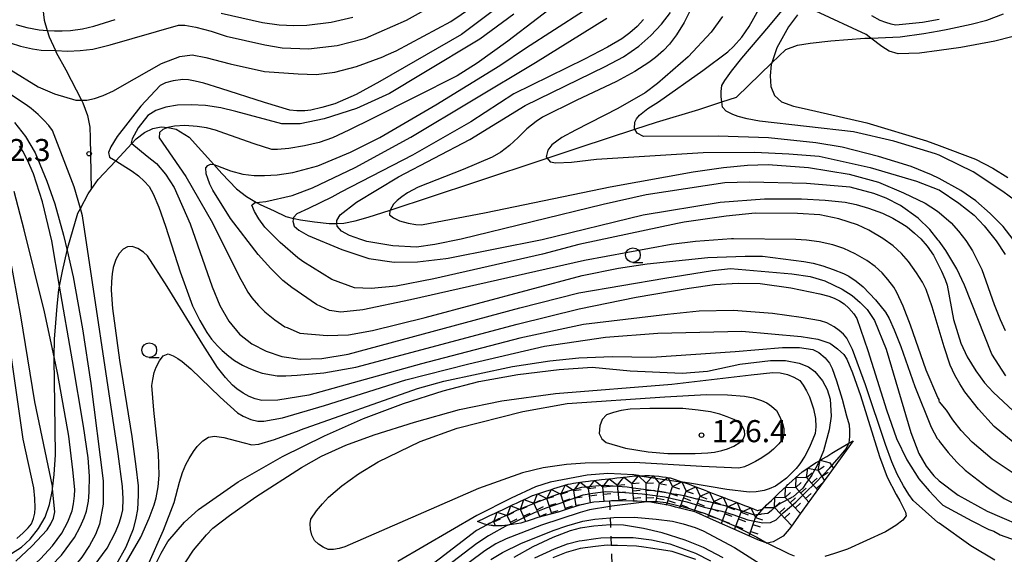
# Model space of a CAD drawing. Extents: x -2000 to 0, y 100500 to 102000.
# Drawn here: x -1377 to -1210, y 101691 to 101782 of the extents above; entities that cross this region are included whole.
import ezdxf
from ezdxf.enums import TextEntityAlignment as Align

# ---------------------------------------------------------------- set-up
doc = ezdxf.new("R2010")
doc.units = 0
doc.linetypes.add('620100', pattern=[3, 1.5, -1.5])
for name, color, linetype in [('2103000', 6, 'Continuous'), ('6201000', 6, '620100'), ('6331000', 3, 'Continuous'), ('7101000', 2, 'Continuous'), ('7101001', 8, 'Continuous'), ('7102000', 6, 'Continuous'), ('7102001', 8, 'Continuous'), ('7211110', 6, 'Continuous'), ('7211121', 8, 'Continuous'), ('7211990', 6, 'Continuous'), ('7312000', 1, 'Continuous')]:
    doc.layers.add(name, color=color, linetype=linetype)
doc.styles.add('PlotAnnotation', font='MS Gothic.ttf')

# ---------------------------------------------------------------- blocks, each defined once
blk = doc.blocks.new('633100')
at = {"layer": '6331000'}
blk.add_lwpolyline([(0, -0.5), (0.67, -0.5)], dxfattribs=at)
blk.add_circle((0, 0), 0.5, dxfattribs=at)
blk = doc.blocks.new('731200')
at = {"layer": '7312000'}
blk.add_circle((0, 0), 0.15, dxfattribs=at)

msp = doc.modelspace()

# ---------------------------------------------------------------- linework, layer by layer
at = {"layer": '2103000', "flags": 128}
for points in [[(-1372.97, 101783.67), (-1372.72, 101781.76), (-1372.19, 101779.99), (-1371.86, 101778.88), (-1370.82, 101776.56), (-1370.66, 101776.22), (-1369.05, 101773.32), (-1366.41, 101768.14), (-1366.17, 101767.68), (-1365.35, 101765.52), (-1364.98, 101763.53), (-1364.93, 101761.77), (-1364.73, 101752.96), (-1363.57, 101754.64), (-1360.58, 101757.82), (-1357.81, 101760.77), (-1357.08, 101761.56), (-1355.66, 101762.65), (-1354.26, 101763.34), (-1352.86, 101763.63), (-1351.7, 101763.51), (-1350.32, 101763.24), (-1348.1, 101761.85), (-1343.94, 101757.21), (-1342.58, 101755.7), (-1340.05, 101753.08), (-1338.36, 101751.77), (-1336.66, 101750.77), (-1336.06, 101750.42), (-1333.69, 101749.34), (-1331.7, 101748.37), (-1330.39, 101748.06), (-1330.25, 101748.03), (-1329.22, 101747.79), (-1326.83, 101747.46), (-1324.33, 101747.19), (-1323.01, 101747.22), (-1321.83, 101747.25), (-1319.91, 101747.66), (-1317.72, 101748.25), (-1313.99, 101749.47), (-1299.58, 101754.19), (-1287.3, 101758.29), (-1281.71, 101760.16), (-1272.43, 101763.21), (-1268.78, 101764.41), (-1261.55, 101766.57), (-1257.68, 101767.85), (-1255.17, 101768.68), (-1249.17, 101774.5), (-1246.83, 101776.77), (-1244.85, 101777.48), (-1242.67, 101777.8), (-1239.16, 101778.24), (-1233.41, 101778.66), (-1232.37, 101778.7), (-1227.42, 101778.91), (-1223.4, 101779.47), (-1220.78, 101779.94), (-1219.31, 101780.2), (-1215.32, 101781.07), (-1212.67, 101781.75), (-1209.83, 101782.8)], [(-1378.28, 101691.16), (-1376.59, 101692.23), (-1375.1, 101693.59), (-1373.7, 101695.37), (-1372.56, 101697.32), (-1371.82, 101699.44), (-1371.3, 101701.96), (-1371.28, 101702.13), (-1371, 101704.53), (-1370.8, 101707.87), (-1370.93, 101716.58), (-1371.04, 101724.16), (-1371.03, 101724.56), (-1370.95, 101727.53), (-1370.73, 101730.31), (-1370.49, 101733.15), (-1370.22, 101735.94), (-1370.1, 101736.56), (-1369.61, 101739.09), (-1368.82, 101742.58), (-1368.69, 101743.13), (-1367.01, 101748.92), (-1366.56, 101749.76), (-1365.24, 101752.21), (-1364.73, 101752.96)]]:
    msp.add_lwpolyline(points, dxfattribs=at)
at = {"layer": '6201000', "flags": 128}
msp.add_lwpolyline([(-1276.74, 101700.05), (-1276.71, 101699.12), (-1276.63, 101697.21), (-1276.59, 101695.99), (-1276.51, 101693.85), (-1276.46, 101692.52), (-1276.39, 101690.75), (-1276.34, 101689.34)], dxfattribs=at)
at = {"layer": '7101000', "flags": 128}
for points in [[(-1292.98, 101782.74), (-1298.77, 101778.48), (-1308.53, 101772.59), (-1314.08, 101769.3), (-1319.68, 101766.72), (-1325.2, 101764.97), (-1329.28, 101764.14), (-1332.35, 101764.14), (-1340.17, 101766.24), (-1342.74, 101766.84), (-1345.31, 101767.22), (-1347.78, 101767.37), (-1350.07, 101767.27), (-1352.07, 101766.94), (-1353.76, 101766.36), (-1355.1, 101765.55), (-1356.78, 101763.42), (-1357.77, 101761.56), (-1357.94, 101760.87), (-1357.81, 101760.77), (-1355.24, 101758.63), (-1353.66, 101757.36), (-1352.12, 101755.59), (-1350.67, 101753.29), (-1347.94, 101747.16), (-1344.18, 101736.44), (-1342.88, 101733.29), (-1341.37, 101730.58), (-1339.56, 101728.41), (-1337.44, 101726.74), (-1335.05, 101725.48), (-1332.38, 101724.59), (-1329.28, 101724.14), (-1325.56, 101724.26), (-1321.12, 101724.98), (-1291.94, 101732.88), (-1281.94, 101735.39), (-1267.36, 101737.9), (-1259.25, 101739.18), (-1256.2, 101739.53), (-1245.78, 101738.65), (-1242.68, 101738.21), (-1240.2, 101737.45), (-1237.22, 101736.02), (-1235.56, 101734.96), (-1234.17, 101733.8), (-1233.02, 101732.61), (-1231.73, 101730.73), (-1229.75, 101725.84), (-1225.56, 101711.67), (-1224.23, 101708.12), (-1222.98, 101705.96), (-1221.67, 101704.35), (-1220.77, 101703.47), (-1217.57, 101701.04), (-1212.61, 101698.32), (-1204.75, 101694.9)], [(-1209.47, 101721.33), (-1211.81, 101725.01), (-1216.47, 101736.74), (-1217.79, 101739.47), (-1219.64, 101742.6), (-1220.78, 101744.2), (-1220.95, 101744.38), (-1222.36, 101746.16), (-1224.35, 101748.09), (-1227.33, 101750.23), (-1229.79, 101751.5), (-1231.85, 101752.31), (-1235.86, 101753.39), (-1243.29, 101753.98), (-1252.97, 101754.19), (-1257.15, 101754.11), (-1270.51, 101752.05), (-1277.81, 101750.41), (-1301.9, 101744.52), (-1306.39, 101743.63), (-1309.5, 101743.19), (-1313.55, 101743.38), (-1317.92, 101744.15), (-1318.94, 101744.47), (-1320.86, 101745.14), (-1322.26, 101745.87), (-1322.98, 101746.73), (-1323.01, 101747.22), (-1323.04, 101747.68), (-1322.47, 101748.67), (-1319.71, 101750.79), (-1312.58, 101755.13), (-1300.48, 101761.46), (-1291.06, 101767.26), (-1277.5, 101773.85), (-1274.34, 101775.53), (-1271.77, 101777.3), (-1269.7, 101779.15), (-1267.94, 101781.06), (-1266.36, 101783.05)], [(-1244.82, 101782.64), (-1246.33, 101780.62), (-1248.32, 101777.06), (-1249.17, 101774.5), (-1249.27, 101774.19), (-1249.49, 101772.29), (-1249.38, 101770.44), (-1248.74, 101768.93), (-1247.53, 101767.88), (-1245.51, 101767.13), (-1243.67, 101766.7), (-1233.03, 101764.31), (-1222.91, 101761.26), (-1220.78, 101760.45), (-1214.61, 101758.1), (-1211.67, 101756.6), (-1209.13, 101754.98)], [(-1201.86, 101782.97), (-1203.66, 101781.41), (-1205.41, 101780.3), (-1208.44, 101778.92), (-1211.3, 101778.16), (-1217.12, 101777.11), (-1220.78, 101776.6), (-1224.14, 101776.12), (-1227.76, 101776), (-1229.28, 101776.45), (-1230.48, 101777.28), (-1232.37, 101778.7), (-1233.19, 101779.31), (-1241.69, 101783.28)], [(-1377.77, 101764.35), (-1375.89, 101761.99), (-1374.26, 101759.18), (-1372.25, 101754.4), (-1370.92, 101750.53), (-1369.41, 101745.22), (-1368.82, 101742.58), (-1367.81, 101738.14), (-1366.22, 101729.28), (-1364.79, 101720.02), (-1362.73, 101703.49), (-1362.71, 101699.54), (-1363.32, 101696.1), (-1364.01, 101694.35), (-1365, 101692.5), (-1366.32, 101690.52), (-1369.69, 101686.35), (-1373.94, 101682.18), (-1379.04, 101678.68)], [(-1355.39, 101686.11), (-1352.88, 101691.2), (-1351.7, 101693.15), (-1348.92, 101696.45), (-1346.54, 101698.6), (-1339.8, 101703.31), (-1332.24, 101707.64), (-1325.15, 101711.15), (-1318.52, 101714.06), (-1311.73, 101716.59), (-1304.98, 101718.76), (-1298.93, 101720.38), (-1292.32, 101721.56), (-1285.31, 101722.38), (-1279.67, 101722.79), (-1273.21, 101722.15), (-1264.42, 101721.79), (-1260.12, 101722.11), (-1254.61, 101723.27), (-1249.4, 101723.92), (-1246.88, 101723.93), (-1244.55, 101723.46), (-1242.96, 101722.83), (-1241.88, 101722.06), (-1240.6, 101720.49), (-1239.81, 101719.02), (-1239.3, 101717.36), (-1239.13, 101714.45), (-1239.43, 101712.16), (-1240.43, 101708.57), (-1241.1, 101706.95), (-1241.13, 101706.89)], [(-1297.51, 101696.02), (-1299.32, 101695.06), (-1315.18, 101682.84)], [(-1289.4, 101690.38), (-1286.09, 101691.95), (-1283.85, 101692.78), (-1281.88, 101693.3), (-1281.37, 101693.37), (-1279.04, 101693.68), (-1278.19, 101693.77), (-1276.51, 101693.85), (-1276, 101693.87), (-1272.73, 101693.87), (-1269.6, 101693.44), (-1266.51, 101692.8), (-1262.15, 101691.17), (-1259.57, 101689.89)]]:
    msp.add_lwpolyline(points, dxfattribs=at)
at = {"layer": '7101001', "flags": 128}
msp.add_lwpolyline([(-1241.13, 101706.89), (-1241.17, 101706.79), (-1241.19, 101706.75), (-1241.2, 101706.71), (-1241.25, 101706.6), (-1241.31, 101706.45), (-1241.35, 101706.35), (-1241.36, 101706.33), (-1241.39, 101706.27), (-1241.41, 101706.24), (-1241.5, 101706.08), (-1242.15, 101704.88), (-1242.32, 101704.56), (-1242.39, 101704.43), (-1243.22, 101703.26), (-1243.27, 101703.2), (-1243.31, 101703.13), (-1243.35, 101703.07), (-1243.39, 101703.02), (-1243.94, 101702.25), (-1245.54, 101700.77), (-1245.83, 101700.62), (-1245.91, 101700.58), (-1245.99, 101700.54), (-1246.07, 101700.5), (-1246.14, 101700.46), (-1247.52, 101699.76), (-1247.68, 101699.67), (-1247.96, 101699.53), (-1248.94, 101698.71), (-1249.02, 101698.64), (-1249.1, 101698.58), (-1249.18, 101698.51), (-1249.26, 101698.44), (-1249.87, 101697.93), (-1250.97, 101697.79), (-1251.05, 101697.78), (-1251.09, 101697.78), (-1251.21, 101697.76), (-1251.33, 101697.75), (-1251.44, 101697.74), (-1252.12, 101697.65), (-1254.36, 101698.39), (-1254.46, 101698.43), (-1254.56, 101698.46), (-1254.66, 101698.49), (-1254.75, 101698.52), (-1256.3, 101699.03), (-1257.33, 101699.28), (-1257.91, 101699.42), (-1258.14, 101699.48), (-1258.23, 101699.5), (-1258.31, 101699.52), (-1259.83, 101699.89), (-1259.96, 101699.92), (-1261.61, 101700.32), (-1261.69, 101700.34), (-1261.76, 101700.36), (-1261.83, 101700.37), (-1261.9, 101700.39), (-1264.06, 101700.91), (-1265.3, 101701.13), (-1265.36, 101701.14), (-1265.42, 101701.15), (-1265.48, 101701.16), (-1265.54, 101701.17), (-1267.14, 101701.44), (-1268.94, 101701.75), (-1268.98, 101701.76), (-1269.12, 101701.78), (-1269.18, 101701.79), (-1269.23, 101701.79), (-1272.72, 101702.25), (-1272.79, 101702.26), (-1272.87, 101702.27), (-1272.94, 101702.28), (-1273.01, 101702.29), (-1273.73, 101702.38), (-1274.62, 101702.45), (-1275.37, 101702.5), (-1276.12, 101702.55), (-1276.67, 101702.59), (-1276.76, 101702.6), (-1276.85, 101702.61), (-1277.88, 101702.68), (-1280.26, 101702.44), (-1280.36, 101702.43), (-1280.46, 101702.42), (-1280.56, 101702.41), (-1280.65, 101702.4), (-1281.5, 101702.32), (-1283.93, 101701.64), (-1284.02, 101701.62), (-1284.11, 101701.59), (-1284.21, 101701.57), (-1284.29, 101701.54), (-1285.41, 101701.23), (-1286.51, 101700.8), (-1287.52, 101700.41), (-1287.6, 101700.37), (-1287.69, 101700.34), (-1287.77, 101700.31), (-1289.11, 101699.78), (-1289.51, 101699.62), (-1290.96, 101699.06), (-1291.04, 101699.02), (-1291.12, 101698.99), (-1292.19, 101698.57), (-1292.4, 101698.47), (-1292.74, 101698.32), (-1293.54, 101697.95), (-1294.15, 101697.67), (-1294.22, 101697.63), (-1294.29, 101697.6), (-1295.47, 101697.05), (-1295.55, 101697.01), (-1295.84, 101696.88), (-1296.33, 101696.66), (-1296.56, 101696.53), (-1296.89, 101696.35), (-1296.97, 101696.31), (-1297.04, 101696.28), (-1297.1, 101696.24), (-1297.15, 101696.21), (-1297.51, 101696.02)], dxfattribs=at)
at = {"layer": '7102000', "flags": 128}
for points in [[(-1283.91, 101785.94), (-1294, 101778.17), (-1299.22, 101774.42), (-1302.59, 101772.27), (-1316.98, 101765.02), (-1321.02, 101763.05), (-1323.75, 101761.76), (-1326.04, 101760.97), (-1328.52, 101760.36), (-1331.21, 101759.92), (-1333.11, 101759.77), (-1334.08, 101759.79), (-1337.06, 101760.7), (-1342.05, 101762.49), (-1343.61, 101763.03), (-1345.18, 101763.43), (-1346.77, 101763.69), (-1348.84, 101763.83), (-1350.61, 101763.73), (-1351.7, 101763.51), (-1352.58, 101763.17), (-1353.13, 101762.64), (-1353.21, 101761.77), (-1348.68, 101755.18), (-1344.14, 101747.33), (-1339.59, 101738.2), (-1338.85, 101736.75), (-1338.13, 101735.53), (-1337.44, 101734.55), (-1336.36, 101733.27), (-1335.24, 101732.18), (-1333.56, 101730.8), (-1331.87, 101729.66), (-1331.49, 101729.51), (-1329.32, 101728.59), (-1324.67, 101728.18), (-1321.04, 101728.29), (-1317, 101728.99), (-1308.02, 101731.21), (-1281.4, 101738.34), (-1275.23, 101739.6), (-1270.33, 101740.33), (-1260.07, 101741.4), (-1253.69, 101741.66), (-1250.79, 101741.63), (-1243.77, 101740.71), (-1242.18, 101740.44), (-1240.5, 101739.99), (-1238.75, 101739.37), (-1237, 101738.68), (-1236.13, 101738.22), (-1234.87, 101737.4), (-1233.68, 101736.43), (-1231.56, 101734.23), (-1229.88, 101732.12), (-1229.27, 101731.05), (-1228.42, 101729.12), (-1227.31, 101726.32), (-1224.92, 101719.52), (-1222.12, 101712.59), (-1221.12, 101710.68), (-1220.77, 101710.31), (-1220.77, 101710.22), (-1219.24, 101708.28), (-1217.76, 101706.64), (-1216.35, 101705.3), (-1212.68, 101702.48), (-1209.72, 101700.5), (-1207.45, 101699.36)], [(-1261.89, 101785.71), (-1264.08, 101781.32), (-1265.39, 101779.24), (-1266.55, 101777.66), (-1267.58, 101776.59), (-1268.91, 101775.37), (-1270.04, 101774.52), (-1272.45, 101773.02), (-1275.57, 101771.31), (-1282.42, 101768.06), (-1288.1, 101765.27), (-1289.2, 101764.54), (-1290.77, 101763.27), (-1292.27, 101761.81), (-1293.72, 101760.42), (-1295.19, 101759.3), (-1296.68, 101758.45), (-1301.6, 101756.34), (-1309.21, 101753.39), (-1311.03, 101752.39), (-1311.97, 101751.74), (-1312.77, 101751.1), (-1313.43, 101750.47), (-1313.99, 101749.47), (-1314.05, 101749.35), (-1314.07, 101748.66), (-1313.42, 101748.13), (-1312.37, 101747.66), (-1310.93, 101747.25), (-1309.63, 101747.01), (-1308.68, 101746.95), (-1297.67, 101749.08), (-1276.62, 101753.4), (-1262.55, 101755.99), (-1257.39, 101756.72), (-1253.3, 101757.12), (-1249.83, 101757.23), (-1242.93, 101756.73), (-1236.07, 101755.6), (-1231.09, 101754.19), (-1226.81, 101752.42), (-1223.15, 101750.62), (-1221.21, 101749.38), (-1220.78, 101749.04), (-1218.76, 101747.33), (-1217.48, 101745.91), (-1216.26, 101744.32), (-1215.1, 101742.55), (-1213.51, 101739.38), (-1211.45, 101733.43), (-1210.41, 101730.87), (-1209.55, 101729)], [(-1378.48, 101777.87), (-1376.73, 101777.33), (-1374.69, 101776.84), (-1373.23, 101776.65), (-1370.82, 101776.56), (-1368.71, 101776.49), (-1366.58, 101776.57), (-1364.45, 101776.8), (-1361.5, 101777.52), (-1349.91, 101780.89), (-1348.82, 101780.9), (-1346.98, 101780.57), (-1344.38, 101779.89), (-1341.82, 101779.02), (-1335.23, 101777.54), (-1332.3, 101777.06), (-1327.87, 101776.84), (-1322.99, 101777.43), (-1318.55, 101778.54), (-1318.14, 101778.68), (-1311.23, 101781.71), (-1305.22, 101785.05)], [(-1378.34, 101773.24), (-1373.72, 101770.43), (-1370.95, 101769.21), (-1367.32, 101768.17), (-1366.41, 101768.14), (-1365.5, 101768.12), (-1364.2, 101768.4), (-1362.68, 101768.94), (-1360.95, 101769.73), (-1359.48, 101770.6), (-1352.82, 101774.37), (-1349.71, 101775.56), (-1347.57, 101775.85), (-1345.28, 101775.41), (-1341.14, 101774.3), (-1335.29, 101773.04), (-1329.6, 101772.6), (-1326.57, 101772.53), (-1323.39, 101772.9), (-1319.72, 101773.84), (-1315.22, 101775.53), (-1314.63, 101775.77), (-1312.95, 101776.5), (-1303.7, 101781.49), (-1298.26, 101785.23)], [(-1295.52, 101784.05), (-1301.87, 101779.29), (-1315.74, 101771.33), (-1319.76, 101769.08), (-1323.39, 101767.5), (-1325.57, 101766.87), (-1327.43, 101766.46), (-1328.46, 101766.33), (-1329.84, 101766.35), (-1331.01, 101766.46), (-1335.3, 101767.72), (-1342.71, 101770.14), (-1345.62, 101771.04), (-1347.06, 101771.38), (-1348.24, 101771.58), (-1349.17, 101771.66), (-1350.81, 101771.41), (-1352.11, 101771.06), (-1353.04, 101770.65), (-1356.3, 101767.13), (-1360.32, 101761.95), (-1361.43, 101760.24), (-1361.81, 101759.25), (-1361.62, 101758.47), (-1360.58, 101757.82), (-1357.78, 101756.07), (-1356.7, 101755.27), (-1355.75, 101754.41), (-1354.92, 101753.49), (-1354.22, 101752.21), (-1353.28, 101749.97), (-1352.1, 101746.74), (-1349.62, 101738.99), (-1347.53, 101733.23), (-1346.32, 101730.74), (-1345.1, 101728.65), (-1344.29, 101727.54), (-1343.29, 101726.39), (-1342.5, 101725.6), (-1341.37, 101724.66), (-1340.39, 101723.93), (-1339.07, 101723.15), (-1337.96, 101722.6), (-1336.67, 101722.09), (-1335.69, 101721.78), (-1334.13, 101721.47), (-1333.18, 101721.34), (-1331.72, 101721.32), (-1329.75, 101721.4), (-1325.26, 101721.83), (-1319.81, 101722.8), (-1292.42, 101730.07), (-1281.9, 101732.69), (-1272.19, 101734.69), (-1263.21, 101736.2), (-1258.9, 101736.81), (-1254.89, 101737.08), (-1251.16, 101737), (-1245.96, 101736.26), (-1241.01, 101735.26), (-1239.49, 101734.87), (-1238.58, 101734.49), (-1237.72, 101734.06), (-1236.92, 101733.57), (-1236.11, 101732.8), (-1235.28, 101731.82), (-1234.73, 101731.03), (-1232.87, 101725.61), (-1229.72, 101715.54), (-1228.03, 101710.69), (-1226.26, 101707.04), (-1224.21, 101703.83), (-1222.5, 101701.76), (-1220.77, 101699.98), (-1220.16, 101699.37), (-1215.23, 101696.69), (-1212.34, 101695.21), (-1211.49, 101694.93), (-1210.43, 101694.29), (-1203.85, 101692.01)], [(-1208.21, 101744.46), (-1209.91, 101746.68), (-1212.13, 101748.9), (-1214.56, 101751.02), (-1217.1, 101752.82), (-1220.78, 101754.84), (-1222.05, 101755.44), (-1225.5, 101756.85), (-1231.09, 101758.6), (-1237.23, 101760.18), (-1241.69, 101760.88), (-1249.73, 101761.74), (-1258.27, 101762.01), (-1270.99, 101761.99), (-1272.03, 101762.52), (-1272.43, 101763.21), (-1272.49, 101763.31), (-1272.43, 101764.39), (-1272.14, 101764.99), (-1271.65, 101765.59), (-1270.26, 101766.72), (-1268.44, 101767.87), (-1260.91, 101773.21), (-1256.65, 101776.34), (-1255.68, 101777.26), (-1254.3, 101778.85), (-1253.01, 101780.65), (-1251.18, 101784)], [(-1206.73, 101750.24), (-1209.98, 101752.6), (-1214.99, 101755.99), (-1219.96, 101758.43), (-1220.78, 101758.78), (-1221.4, 101759.03), (-1228.45, 101761.16), (-1235.3, 101762.77), (-1251.26, 101764.57), (-1253.38, 101764.98), (-1254.9, 101765.35), (-1255.82, 101765.68), (-1256.95, 101766.28), (-1257.57, 101766.95), (-1257.68, 101767.85), (-1257.79, 101768.72), (-1257.78, 101769.64), (-1257.66, 101770.61), (-1257.18, 101771.49), (-1256.05, 101773.05), (-1254.27, 101775.28), (-1249.67, 101780.65), (-1246.9, 101783.98)], [(-1207.68, 101704.45), (-1211.77, 101707.18), (-1215.19, 101710.04), (-1217.02, 101712.03), (-1218.47, 101713.84), (-1219.53, 101715.46), (-1220.71, 101716.88), (-1220.77, 101717), (-1220.77, 101717.28), (-1220.98, 101717.61), (-1222.99, 101722.25), (-1225.62, 101729.92), (-1226.9, 101733.17), (-1227.94, 101735.47), (-1228.47, 101736.38), (-1229.48, 101737.69), (-1230.46, 101738.82), (-1231.66, 101739.89), (-1233.07, 101740.91), (-1235.03, 101742.03), (-1236.94, 101742.92), (-1238.8, 101743.59), (-1241.17, 101744.09), (-1243.27, 101744.38), (-1245.09, 101744.45), (-1255.71, 101744.59), (-1256.04, 101744.58), (-1262.14, 101744.16), (-1266.28, 101743.63), (-1280.96, 101740.9), (-1310.54, 101734.24), (-1318.62, 101732.52), (-1322.35, 101732.12), (-1324.27, 101732.42), (-1326.49, 101733.43), (-1330.69, 101736.31), (-1332.21, 101737.53), (-1334.25, 101739.52), (-1336.4, 101741.93), (-1341.06, 101748.04), (-1344.11, 101752.88), (-1344.58, 101753.88), (-1344.94, 101754.81), (-1345.19, 101755.65), (-1345.25, 101756.66), (-1344.95, 101757.07), (-1344.47, 101757.25), (-1343.94, 101757.21), (-1343.91, 101757.21), (-1343.3, 101756.96), (-1341.07, 101756.14), (-1339, 101755.6), (-1337.09, 101755.35), (-1335.34, 101755.32), (-1333.15, 101755.48), (-1330.5, 101755.84), (-1326.25, 101756.97), (-1320.72, 101759.29), (-1315.76, 101761.81), (-1306.21, 101767.37), (-1295.38, 101774.05), (-1290.98, 101776.98), (-1281.13, 101783.32)], [(-1342.67, 101782.91), (-1335.63, 101781.34), (-1332.82, 101780.95), (-1330.32, 101780.8), (-1328.14, 101780.88), (-1323.98, 101781.4), (-1320.33, 101782.23)], [(-1208.23, 101710.06), (-1211.43, 101712.73), (-1214.08, 101715.64), (-1216.4, 101718.6), (-1217.29, 101719.93), (-1218.13, 101721.45), (-1218.92, 101723.15), (-1219.95, 101726.25), (-1220.77, 101729.06), (-1221.94, 101733.04), (-1222.99, 101735.96), (-1223.62, 101737.21), (-1224.61, 101738.8), (-1225.98, 101740.74), (-1227.15, 101742.08), (-1228.6, 101743.39), (-1230.35, 101744.67), (-1232.7, 101746.08), (-1234.65, 101746.99), (-1237.83, 101747.99), (-1241.05, 101748.65), (-1244.81, 101748.89), (-1252, 101748.93), (-1256.92, 101748.43), (-1264.05, 101747.41), (-1265.21, 101747.21), (-1281.96, 101743.6), (-1288.12, 101741.96), (-1306.59, 101737.79), (-1312.95, 101736.57), (-1317.19, 101736.17), (-1320.02, 101736.27), (-1323.86, 101737.68), (-1328.78, 101740.75), (-1329.63, 101741.34), (-1332.67, 101743.95), (-1335.24, 101746.59), (-1336.28, 101748), (-1337.01, 101749.24), (-1337.44, 101750.33), (-1337.03, 101750.71), (-1336.66, 101750.77), (-1336.19, 101750.84), (-1335.11, 101750.92), (-1330.62, 101751.97), (-1327.18, 101753.25), (-1319.92, 101756.73), (-1310.49, 101761.85), (-1289.28, 101774.54), (-1277.22, 101782.06)], [(-1257.57, 101782.37), (-1259.46, 101779.68), (-1263.36, 101775.5), (-1268.58, 101770.97), (-1270.66, 101769.39), (-1275.31, 101766.74), (-1282.53, 101763.02), (-1284.84, 101761.78), (-1286.52, 101760.57), (-1287.23, 101759.63), (-1287.47, 101758.5), (-1287.3, 101758.29), (-1286.8, 101757.69), (-1285.83, 101757.48), (-1283.22, 101757.63), (-1278.97, 101758.14), (-1260.86, 101759.28), (-1252.08, 101759.32), (-1246.3, 101759.05), (-1241.16, 101758.62), (-1232.49, 101756.73), (-1224.62, 101754.39), (-1220.85, 101752.93), (-1220.78, 101752.9), (-1217.41, 101750.66), (-1214.86, 101748.62), (-1213.12, 101746.79), (-1211.07, 101744.25), (-1209.59, 101741.92)], [(-1232.29, 101782.52), (-1230.82, 101781.73), (-1229.89, 101781.37), (-1228.99, 101781.11), (-1228.12, 101780.93), (-1223.6, 101781.37), (-1220.78, 101781.93)], [(-1377.53, 101781), (-1375.68, 101780.51), (-1373.59, 101780.09), (-1372.19, 101779.99), (-1370.96, 101779.9), (-1369.64, 101779.9), (-1368.23, 101779.99), (-1366.2, 101780.27), (-1364.26, 101780.69), (-1360.64, 101781.83)], [(-1270.95, 101781.86), (-1272.04, 101780.68), (-1273.27, 101779.59), (-1274.64, 101778.58), (-1277.06, 101777.12), (-1280.96, 101775.1), (-1293.01, 101769.23), (-1300.27, 101764.46), (-1310.21, 101758.78), (-1322.36, 101752.5), (-1323.91, 101751.67), (-1327.85, 101749.76), (-1329.8, 101748.82), (-1330.37, 101748.19), (-1330.39, 101748.06), (-1330.49, 101747.56), (-1330.3, 101746.75), (-1329.49, 101746.06), (-1327.92, 101745.18), (-1322.17, 101742.8), (-1317.59, 101741.26), (-1313.3, 101740.62), (-1309.36, 101740.7), (-1304.55, 101741.25), (-1304.13, 101741.31), (-1288.2, 101744.49), (-1271.02, 101748.65), (-1257.97, 101750.8), (-1250.41, 101751.37), (-1244.15, 101751.39), (-1240.11, 101751.17), (-1236.72, 101750.79), (-1234.89, 101750.42), (-1232.79, 101749.81), (-1230.42, 101748.95), (-1228.66, 101748.1), (-1227.1, 101747.21), (-1226.2, 101746.6), (-1224.95, 101745.55), (-1223.88, 101744.56), (-1222.8, 101743.32), (-1221.72, 101741.83), (-1221.34, 101741.04), (-1220.36, 101739.1), (-1219.73, 101737.67), (-1219.43, 101736.73), (-1218.34, 101730.91), (-1217.09, 101726.89), (-1216.04, 101724.56), (-1214.55, 101722.16), (-1213.07, 101720.15), (-1211.59, 101718.53), (-1203.02, 101710.49)], [(-1366.43, 101686.02), (-1362.05, 101692.05), (-1360.59, 101694.73), (-1359.97, 101696.3), (-1359.57, 101697.59), (-1359.39, 101698.58), (-1359.32, 101700.4), (-1359.43, 101702.54), (-1360.18, 101708.06), (-1366.2, 101748.51), (-1366.56, 101749.76), (-1367.6, 101753.4), (-1371.33, 101762.97), (-1371.95, 101763.84), (-1372.75, 101764.75), (-1373.73, 101765.7), (-1374.9, 101766.74), (-1375.78, 101767.37), (-1389.69, 101776.54)], [(-1377.6, 101683.71), (-1373.1, 101687.42), (-1369.8, 101690.84), (-1367.59, 101693.85), (-1366.6, 101695.67), (-1365.92, 101697.17), (-1365.54, 101698.35), (-1365.19, 101700), (-1365.06, 101701.55), (-1365.05, 101704.27), (-1365.24, 101707.4), (-1366.02, 101712.78), (-1367.9, 101723.87), (-1370.1, 101736.56), (-1371.43, 101744.24), (-1373, 101750.86), (-1374.55, 101755.64), (-1375.56, 101757.95), (-1376.34, 101759.5), (-1376.89, 101760.31)], [(-1378.25, 101685.89), (-1375.77, 101687.96), (-1373.36, 101690.2), (-1371.28, 101692.45), (-1369.74, 101694.57), (-1368.68, 101696.54), (-1367.99, 101698.36), (-1367.72, 101699.56), (-1367.55, 101700.94), (-1367.51, 101701.98), (-1367.85, 101705.35), (-1368.56, 101711.06), (-1370.39, 101721.56), (-1371.03, 101724.56), (-1372.67, 101732.16), (-1376.12, 101746.14), (-1377.82, 101752.62)], [(-1211.32, 101690), (-1215.41, 101692.45), (-1220.77, 101696.26), (-1221, 101696.41), (-1225.19, 101700.16), (-1225.94, 101701.15), (-1226.85, 101702.64), (-1227.92, 101704.63), (-1228.8, 101706.69), (-1229.9, 101709.66), (-1233.29, 101719.77), (-1235.47, 101725.8), (-1236.44, 101727.73), (-1237.01, 101728.37), (-1237.73, 101729.01), (-1238.62, 101729.65), (-1239.83, 101730.31), (-1240.91, 101730.66), (-1244.18, 101731.25), (-1249.09, 101731.92), (-1255.68, 101732.44), (-1261.52, 101732.28), (-1266.92, 101731.76), (-1281.13, 101730.06), (-1291.94, 101727.72), (-1308.66, 101723.34), (-1327.76, 101718.01), (-1333.07, 101717.17), (-1335.78, 101717.1), (-1336.87, 101717.41), (-1337.92, 101717.83), (-1338.92, 101718.37), (-1340.02, 101719.08), (-1340.72, 101719.71), (-1341.92, 101721.03), (-1343.28, 101722.73), (-1345.8, 101726.66), (-1351.85, 101736.49), (-1355.19, 101741.71), (-1355.84, 101742.33), (-1356.81, 101742.97), (-1357.78, 101743.3), (-1358.56, 101743.23), (-1359.32, 101742.85), (-1360, 101742.12), (-1360.58, 101741.07), (-1361.02, 101739.72), (-1361.2, 101738.62), (-1361.31, 101737.33), (-1361.34, 101735.85), (-1361.14, 101732.77), (-1359.95, 101723.95), (-1357.83, 101711.02), (-1357.13, 101705.93), (-1356.78, 101702.61), (-1356.78, 101701.06), (-1356.9, 101698.59), (-1357.13, 101697.16), (-1357.63, 101695.28), (-1358.86, 101692.19), (-1360.5, 101689.27)], [(-1377.53, 101689.81), (-1374.82, 101692.38), (-1372.23, 101695.18), (-1371.57, 101696.19), (-1371.16, 101697.13), (-1370.93, 101698.2), (-1371.28, 101702.13), (-1371.32, 101702.58), (-1374.28, 101716.88), (-1376.69, 101731.5), (-1378.53, 101741.72)], [(-1377.38, 101693.66), (-1376.29, 101694.63), (-1375.45, 101695.48), (-1374.85, 101696.2), (-1374.52, 101697.1), (-1374.33, 101698), (-1374.27, 101698.9), (-1374.32, 101700.48), (-1374.48, 101702.29), (-1376.31, 101710.54), (-1379.4, 101732.37)], [(-1359.14, 101689.03), (-1356.31, 101693.92), (-1354.9, 101697.16), (-1354.03, 101699.38), (-1353.72, 101700.57), (-1353.39, 101702.45), (-1353.18, 101704.43), (-1353.3, 101708.09), (-1354.09, 101715.48), (-1354.42, 101719.68), (-1354.28, 101720.67), (-1354.02, 101721.87), (-1353.69, 101722.78), (-1353.13, 101723.89), (-1352.5, 101724.73), (-1351.69, 101725.06), (-1350.82, 101724.69), (-1350.02, 101724.26), (-1349.3, 101723.76), (-1347.8, 101722.48), (-1342.85, 101717.71), (-1339.9, 101715.05), (-1338.95, 101714.49), (-1337.65, 101713.92), (-1336.46, 101713.62), (-1335.45, 101713.6), (-1332.28, 101714.17), (-1325.14, 101716.3), (-1311.3, 101720.66), (-1300.62, 101723.33), (-1287.8, 101726.35), (-1277.41, 101727.87), (-1268.55, 101728.59), (-1254.29, 101728.89), (-1244.21, 101727.98), (-1241.36, 101727.57), (-1239.35, 101726.84), (-1239.18, 101726.74), (-1238.02, 101725.89), (-1236.98, 101724.93), (-1236.43, 101724.13), (-1235.48, 101721.81), (-1234.14, 101717.97), (-1230.93, 101707.62), (-1229.61, 101704.1), (-1228.07, 101701.18), (-1227.48, 101700.06), (-1226.47, 101698.18), (-1226.35, 101697.56), (-1226.93, 101696.79), (-1228.11, 101695.88), (-1229.89, 101694.83), (-1236.36, 101691.86), (-1238.53, 101691.11), (-1240.16, 101690.63)], [(-1355.1, 101689.12), (-1352.45, 101695.1), (-1350.67, 101699.82), (-1349.76, 101703.27), (-1349.23, 101704.91), (-1348.69, 101706.25), (-1348.13, 101707.29), (-1347.38, 101708.48), (-1346.72, 101709.3), (-1345.76, 101710.25), (-1344.83, 101710.92), (-1343.79, 101711.05), (-1342.21, 101710.82), (-1340.08, 101710.25), (-1337.48, 101709.61), (-1336.29, 101709.71), (-1333.6, 101710.52), (-1329.41, 101712.04), (-1329.18, 101712.13), (-1309.33, 101719.17), (-1304.85, 101720.39), (-1293.21, 101722.9), (-1286.88, 101723.86), (-1281.94, 101724.37), (-1276.31, 101724.58), (-1269.59, 101724.51), (-1255.39, 101725.43), (-1247.35, 101726.14), (-1244.49, 101726.14), (-1242.23, 101725.81), (-1241.22, 101725.29), (-1240.15, 101724.38), (-1239.94, 101724.14), (-1239.41, 101723.47), (-1238.93, 101722.56), (-1238.18, 101720.47), (-1237.25, 101717.36), (-1236.51, 101714.52), (-1236.08, 101712.97), (-1235.99, 101712.04), (-1236, 101711.01), (-1236.11, 101709.88)], [(-1348.77, 101689.55), (-1347.36, 101691.7), (-1345.16, 101694.33), (-1344.06, 101695.44), (-1341.28, 101697.58), (-1336.81, 101700.75), (-1329.05, 101705.77), (-1325.62, 101707.66), (-1321.49, 101709.51), (-1316.68, 101711.32), (-1309.86, 101713.47), (-1302.22, 101715.6), (-1295.04, 101717.09), (-1285.93, 101718.32), (-1266.14, 101719.88), (-1252.7, 101721.49), (-1249.01, 101721.88), (-1247.77, 101721.85), (-1246.54, 101721.54), (-1245.43, 101721.09), (-1244.44, 101720.5), (-1243.85, 101719.71), (-1243.3, 101718.79), (-1242.78, 101717.72), (-1242.11, 101715.7), (-1241.79, 101714.05), (-1241.7, 101712.66), (-1241.85, 101711.53), (-1242.79, 101709.17), (-1243.58, 101707.68), (-1244.43, 101706.35), (-1245.04, 101705.58), (-1245.93, 101704.65), (-1246.72, 101703.91), (-1247.74, 101703.14), (-1248.57, 101702.6), (-1249.62, 101702.12), (-1250.47, 101701.83), (-1251.82, 101701.62), (-1253.05, 101701.53), (-1256.83, 101702.01), (-1263.18, 101703.07), (-1264.27, 101703.25)], [(-1284.07, 101706.24), (-1288, 101705.67), (-1291.54, 101704.82), (-1298.96, 101702.15), (-1321.68, 101692.29), (-1322.63, 101691.96), (-1323.58, 101691.8), (-1324.52, 101691.82), (-1325.37, 101692.2), (-1326.14, 101692.71), (-1326.84, 101693.34), (-1327.25, 101694.23), (-1327.49, 101695.19), (-1327.57, 101696.22), (-1327.42, 101696.97), (-1326.49, 101698.36), (-1325.49, 101699.59), (-1324.43, 101700.68), (-1322.19, 101702.62), (-1319.34, 101704.69), (-1315.99, 101706.71), (-1308.89, 101710.17), (-1302.59, 101712.44), (-1291.43, 101715.25), (-1283.92, 101716.6), (-1267.37, 101717.74), (-1260.29, 101718.15), (-1256.71, 101718.09), (-1253.8, 101717.85), (-1252.3, 101717.58), (-1250.91, 101717.13), (-1250.05, 101716.72), (-1249.22, 101716.16), (-1248.41, 101715.43), (-1247.83, 101714.35), (-1247.38, 101713.19), (-1247.17, 101712.36), (-1247.15, 101711.5), (-1247.32, 101710.62), (-1247.98, 101709.79), (-1248.89, 101708.88), (-1249.66, 101708.22), (-1250.86, 101707.4), (-1251.95, 101706.75), (-1252.95, 101706.25), (-1253.85, 101705.88), (-1254.8, 101705.65), (-1261.04, 101705.89), (-1272.55, 101706.6), (-1280.89, 101706.5), (-1284.07, 101706.24)], [(-1278.07, 101710.63), (-1277.33, 101709.99), (-1274.04, 101709), (-1270.2, 101708.4), (-1266.83, 101708.14), (-1262.18, 101708.13), (-1260.03, 101708.24), (-1258.94, 101708.37), (-1257.67, 101708.64), (-1256.69, 101708.92), (-1255.65, 101709.39), (-1254.55, 101710.05), (-1254.02, 101710.65), (-1253.79, 101711.31), (-1253.85, 101712), (-1254.16, 101712.69), (-1254.71, 101713.35), (-1255.64, 101713.87), (-1256.74, 101714.36), (-1258, 101714.81), (-1259.58, 101715.19), (-1261.69, 101715.51), (-1264.32, 101715.76), (-1269.91, 101715.75), (-1273.21, 101715.64), (-1274.75, 101715.43), (-1276.09, 101715.11), (-1277.23, 101714.69), (-1277.98, 101713.88), (-1278.4, 101712.82), (-1278.48, 101711.53), (-1278.07, 101710.63)], [(-1271.63, 101704.34), (-1271.81, 101704.36), (-1272.59, 101704.47), (-1277, 101704.71), (-1280.56, 101704.43), (-1286.83, 101703.28), (-1289.32, 101702.46), (-1293.46, 101700.56), (-1299.26, 101697.58), (-1312.65, 101689.76)], [(-1270.39, 101699.91), (-1276.33, 101699.18), (-1276.71, 101699.12), (-1280.11, 101698.58), (-1281.74, 101698.11), (-1288.3, 101695.97), (-1294.29, 101693.62), (-1296.02, 101692.75), (-1297.93, 101691.56), (-1308.75, 101683.49)], [(-1296.87, 101690.1), (-1294.89, 101691.33), (-1291.81, 101692.86), (-1286.29, 101695.05), (-1283.98, 101695.84), (-1281.25, 101696.62), (-1279.26, 101696.98), (-1276.63, 101697.21), (-1276.03, 101697.26), (-1272.55, 101697.29), (-1268.83, 101696.98), (-1266.06, 101696.6), (-1264.24, 101696.17), (-1262.21, 101695.57), (-1260.86, 101695), (-1255.53, 101692.18), (-1248.23, 101687.51)], [(-1294.06, 101695.95), (-1297.28, 101694.15), (-1299.27, 101692.81), (-1311.96, 101683.16)], [(-1257.44, 101690.41), (-1260.78, 101692.16), (-1263.9, 101693.39), (-1267.82, 101694.67), (-1270.99, 101695.36), (-1274.39, 101695.92), (-1276.43, 101696), (-1276.59, 101695.99), (-1279.38, 101695.77), (-1281.71, 101695.44), (-1283.41, 101695), (-1286.36, 101693.86), (-1289.78, 101692.29), (-1293, 101690.45)], [(-1262.07, 101690.12), (-1266.09, 101691.48), (-1269.37, 101692.01), (-1270.93, 101692.22), (-1272.17, 101692.37), (-1275.36, 101692.49), (-1276.46, 101692.52), (-1277.14, 101692.54), (-1279.14, 101692.34), (-1281.72, 101692), (-1284.08, 101691.33), (-1286.37, 101690.41)], [(-1245.36, 101690.7), (-1246.21, 101691.02), (-1249.97, 101692.88)]]:
    msp.add_lwpolyline(points, dxfattribs=at)
at = {"layer": '7102001', "flags": 128}
for points in [[(-1294.06, 101695.95), (-1293.56, 101696.12), (-1292.55, 101696.61), (-1291.5, 101697.15), (-1289.47, 101698.08), (-1287.48, 101698.91), (-1285.1, 101699.68), (-1281.22, 101701.09), (-1279.55, 101701.36), (-1277.44, 101701.65), (-1274.85, 101701.53), (-1271.21, 101701.25), (-1268.99, 101700.97), (-1267.34, 101700.77), (-1263.64, 101699.91), (-1260.68, 101699.03), (-1257.66, 101698.3), (-1255.81, 101697.74), (-1253.23, 101696.88), (-1250.7, 101696.33), (-1249.43, 101696.4), (-1248.46, 101696.85), (-1247.24, 101698.03), (-1245.08, 101699.87), (-1243.56, 101701.36), (-1241.71, 101703.22), (-1239.31, 101705.69), (-1237.68, 101707.57), (-1236.57, 101708.94), (-1236.11, 101709.88)], [(-1271.63, 101704.34), (-1264.27, 101703.25)], [(-1270.39, 101699.91), (-1270.32, 101699.94), (-1270.08, 101699.96), (-1269.47, 101699.99), (-1268.59, 101699.96), (-1267.17, 101699.79), (-1264.9, 101699.22), (-1263.15, 101698.77), (-1260.5, 101697.92), (-1258.14, 101696.95), (-1255.65, 101695.87), (-1253.83, 101694.96), (-1251.74, 101693.92), (-1250, 101692.89), (-1249.97, 101692.88)]]:
    msp.add_lwpolyline(points, dxfattribs=at)
at = {"layer": '7211110', "flags": 128}
msp.add_lwpolyline([(-1299.18, 101696.57), (-1297.83, 101697.21), (-1297.04, 101697.57), (-1296.26, 101697.94), (-1295.59, 101698.26), (-1294.92, 101698.57), (-1294.45, 101698.8), (-1293.76, 101699.12), (-1293.08, 101699.44), (-1292.51, 101699.71), (-1291.94, 101699.97), (-1290.7, 101700.56), (-1289.84, 101700.96), (-1289.73, 101701.01), (-1288.91, 101701.28), (-1287.36, 101701.78), (-1286.78, 101701.96), (-1286.2, 101702.15), (-1285.63, 101702.33), (-1285.07, 101702.51), (-1283.77, 101702.93), (-1283.35, 101702.99), (-1282.83, 101703.07), (-1282.09, 101703.18), (-1281.33, 101703.29), (-1280.28, 101703.44), (-1279.96, 101703.48), (-1279.32, 101703.55), (-1278.1, 101703.69), (-1277.45, 101703.76), (-1276.17, 101703.9), (-1275.52, 101703.97), (-1274.88, 101704.05), (-1274.3, 101704.11), (-1273.72, 101704.18), (-1272.49, 101704.31), (-1271.96, 101704.33), (-1271.63, 101704.34), (-1271.35, 101704.34), (-1270.73, 101704.36), (-1270.21, 101704.37), (-1269.97, 101704.38), (-1268.39, 101704.29), (-1267.75, 101704.18), (-1267.15, 101704.08), (-1266.65, 101704), (-1266.42, 101703.96), (-1264.32, 101703.27), (-1264.27, 101703.25), (-1263.74, 101703.08), (-1263.56, 101703.02), (-1262.95, 101702.79), (-1262.27, 101702.53), (-1260.83, 101701.98), (-1260.29, 101701.77), (-1259.74, 101701.56), (-1259.17, 101701.34), (-1258.59, 101701.12), (-1257.17, 101700.58), (-1256.65, 101700.38), (-1256.14, 101700.19), (-1255.6, 101699.98), (-1255.06, 101699.78), (-1253.82, 101699.3), (-1253.47, 101699.17), (-1253.13, 101699.04), (-1252.2, 101698.68), (-1251.6, 101698.45), (-1251.54, 101698.43), (-1251.4, 101698.47), (-1251.15, 101698.55), (-1250.97, 101698.61), (-1250.85, 101698.64), (-1250.7, 101698.78), (-1250.42, 101699.05), (-1250.28, 101699.18), (-1250.14, 101699.32), (-1249.26, 101700.16), (-1248.96, 101700.44), (-1248.67, 101700.73), (-1248.33, 101701.05), (-1247.99, 101701.37), (-1246.71, 101702.59), (-1246.44, 101702.85), (-1246.34, 101702.94), (-1245.65, 101703.56), (-1245.19, 101703.97), (-1244.06, 101704.99), (-1243.76, 101705.19), (-1243.33, 101705.47), (-1242.66, 101705.92), (-1241.77, 101706.51), (-1241.68, 101706.57), (-1241.3, 101706.79), (-1241.13, 101706.89), (-1240.58, 101707.22), (-1239.86, 101707.64), (-1238.99, 101708.16), (-1238.12, 101708.68), (-1236.11, 101709.88), (-1235.4, 101710.3)], dxfattribs=at)
at = {"layer": '7211121', "flags": 128}
msp.add_lwpolyline([(-1235.4, 101710.3), (-1239.53, 101704.57), (-1241.73, 101701.53), (-1243.91, 101698.52), (-1244.37, 101697.88), (-1245.82, 101695.78), (-1246.26, 101695.26), (-1247.25, 101694.08), (-1248.97, 101693.1), (-1249.97, 101692.88), (-1251.27, 101693.34), (-1251.55, 101693.46), (-1255.23, 101695.1), (-1258.59, 101696.59), (-1262, 101698.11), (-1262.28, 101698.23), (-1265.55, 101699.03), (-1266.47, 101699.26), (-1269.14, 101699.76), (-1269.72, 101699.87), (-1270.39, 101699.91), (-1272.04, 101700.03), (-1272.77, 101700.04), (-1274.95, 101700.08), (-1276.39, 101700.06), (-1276.74, 101700.05), (-1279.43, 101699.83), (-1279.97, 101699.72), (-1281.76, 101699.36), (-1283.42, 101698.82), (-1285.44, 101698.17), (-1286.76, 101697.81), (-1288.89, 101697.23), (-1290.02, 101696.86), (-1291.79, 101696.28), (-1293.26, 101696.06), (-1294.06, 101695.95), (-1294.94, 101695.82), (-1296.49, 101695.86), (-1296.58, 101695.87), (-1296.65, 101695.88), (-1296.71, 101695.89), (-1296.78, 101695.9), (-1296.84, 101695.91), (-1297.51, 101696.02), (-1297.99, 101696.1), (-1299.18, 101696.57)], dxfattribs=at)
at = {"layer": '7211990', "flags": 128}
for points in [[(-1241.34, 101705.29), (-1240.97, 101706.99)], [(-1240.97, 101706.99), (-1239.26, 101706.54)], [(-1243.27, 101704.02), (-1243.07, 101705.64)], [(-1243.07, 101705.64), (-1241.34, 101705.29)], [(-1241.34, 101705.29), (-1240.3, 101705.98)], [(-1240.23, 101703.61), (-1241.34, 101705.29)], [(-1238.74, 101705.66), (-1239.26, 101706.54)], [(-1280.33, 101702.17), (-1279.27, 101703.56)], [(-1279.27, 101703.56), (-1277.89, 101702.46)], [(-1277.89, 101702.46), (-1276.78, 101703.83)], [(-1276.78, 101703.83), (-1275.41, 101702.73)], [(-1275.41, 101702.73), (-1274.3, 101704.11)], [(-1274.3, 101704.11), (-1272.92, 101703.01)], [(-1272.92, 101703.01), (-1271.81, 101704.33)], [(-1271.81, 101704.33), (-1270.54, 101703.11)], [(-1270.54, 101703.11), (-1269.31, 101704.34)], [(-1269.31, 101704.34), (-1268.28, 101703)], [(-1268.28, 101703), (-1266.83, 101704.03)], [(-1266.83, 101704.03), (-1266.02, 101702.51)], [(-1245.13, 101702.34), (-1245.04, 101704.11)], [(-1245.04, 101704.11), (-1243.27, 101704.02)], [(-1243.27, 101704.02), (-1242.34, 101704.86)], [(-1241.42, 101701.96), (-1243.27, 101704.02)], [(-1242.43, 101703.09), (-1241.51, 101703.93)], [(-1240.65, 101704.25), (-1239.61, 101704.94)], [(-1287.39, 101700.46), (-1286.58, 101702.03)], [(-1286.58, 101702.03), (-1285.01, 101701.22)], [(-1285.01, 101701.22), (-1284.2, 101702.79)], [(-1284.2, 101702.79), (-1282.79, 101701.81)], [(-1282.79, 101701.81), (-1281.75, 101703.23)], [(-1282.79, 101701.81), (-1281.56, 101702)], [(-1281.75, 101703.23), (-1280.33, 101702.17)], [(-1280.33, 101702.17), (-1279.09, 101702.35)], [(-1279.98, 101699.72), (-1280.33, 101702.17)], [(-1277.89, 101702.46), (-1276.65, 101702.59)], [(-1277.62, 101699.98), (-1277.89, 101702.46)], [(-1275.41, 101702.73), (-1274.16, 101702.86)], [(-1275.12, 101700.08), (-1275.41, 101702.73)], [(-1272.92, 101703.01), (-1271.68, 101703.14)], [(-1272.61, 101700.04), (-1272.92, 101703.01)], [(-1272.79, 101701.76), (-1271.55, 101701.9)], [(-1270.54, 101703.11), (-1269.29, 101703.14)], [(-1270.47, 101699.92), (-1270.54, 101703.11)], [(-1270.51, 101701.86), (-1269.26, 101701.89)], [(-1268.85, 101699.7), (-1268.28, 101703)], [(-1268.28, 101703), (-1267.05, 101702.79)], [(-1267.05, 101699.37), (-1266.02, 101702.51)], [(-1266.02, 101702.51), (-1264.44, 101703.31)], [(-1266.02, 101702.51), (-1264.83, 101702.12)], [(-1264.44, 101703.31), (-1263.7, 101701.74)], [(-1263.7, 101701.74), (-1262.09, 101702.46)], [(-1262.09, 101702.46), (-1261.37, 101700.85)], [(-1246.93, 101700.66), (-1246.88, 101702.42)], [(-1246.88, 101702.42), (-1245.13, 101702.34)], [(-1245.13, 101702.34), (-1244.2, 101703.18)], [(-1242.92, 101699.88), (-1245.13, 101702.34)], [(-1244.3, 101701.41), (-1243.37, 101702.25)], [(-1241.6, 101702.16), (-1240.67, 101703)], [(-1291.88, 101698.63), (-1291.26, 101700.29)], [(-1291.26, 101700.29), (-1289.6, 101699.69)], [(-1289.6, 101699.69), (-1288.96, 101701.26)], [(-1289.6, 101699.69), (-1288.47, 101700.22)], [(-1288.96, 101701.26), (-1287.39, 101700.46)], [(-1287.39, 101700.46), (-1286.2, 101700.84)], [(-1286.55, 101697.87), (-1287.39, 101700.46)], [(-1285.01, 101701.22), (-1283.82, 101701.6)], [(-1284.16, 101698.58), (-1285.01, 101701.22)], [(-1284.63, 101700.03), (-1283.44, 101700.41)], [(-1282.38, 101699.16), (-1282.79, 101701.81)], [(-1282.6, 101700.58), (-1281.37, 101700.77)], [(-1280.15, 101700.93), (-1278.92, 101701.11)], [(-1277.76, 101701.21), (-1276.51, 101701.35)], [(-1275.27, 101701.48), (-1274.03, 101701.62)], [(-1275.14, 101700.24), (-1273.9, 101700.37)], [(-1272.66, 101700.52), (-1271.42, 101700.65)], [(-1270.49, 101700.61), (-1269.24, 101700.64)], [(-1268.7, 101700.54), (-1267.47, 101700.33)], [(-1268.49, 101701.77), (-1267.26, 101701.56)], [(-1266.41, 101701.33), (-1265.22, 101700.94)], [(-1264.79, 101698.84), (-1263.7, 101701.74)], [(-1264.14, 101700.57), (-1262.97, 101700.13)], [(-1263.7, 101701.74), (-1262.53, 101701.3)], [(-1262.36, 101698.25), (-1261.37, 101700.85)], [(-1261.37, 101700.85), (-1259.76, 101701.57)], [(-1261.37, 101700.85), (-1260.2, 101700.4)], [(-1259.76, 101701.57), (-1259.03, 101699.95)], [(-1259.03, 101699.95), (-1257.42, 101700.68)], [(-1257.42, 101700.68), (-1256.69, 101699.06)], [(-1248.74, 101698.93), (-1248.7, 101700.7)], [(-1248.7, 101700.7), (-1246.93, 101700.66)], [(-1246.93, 101700.66), (-1246.02, 101701.52)], [(-1244.33, 101697.93), (-1246.93, 101700.66)], [(-1246.06, 101699.75), (-1245.16, 101700.61)], [(-1243.46, 101700.48), (-1242.53, 101701.32)], [(-1294.11, 101697.58), (-1293.52, 101699.23)], [(-1293.52, 101699.23), (-1291.88, 101698.63)], [(-1291.88, 101698.63), (-1290.74, 101699.14)], [(-1290.93, 101696.56), (-1291.88, 101698.63)], [(-1288.51, 101697.33), (-1289.6, 101699.69)], [(-1289.08, 101698.56), (-1287.94, 101699.09)], [(-1287, 101699.27), (-1285.82, 101699.65)], [(-1284.24, 101698.84), (-1283.05, 101699.22)], [(-1282.41, 101699.34), (-1281.18, 101699.53)], [(-1266.8, 101700.14), (-1265.61, 101699.75)], [(-1264.58, 101699.4), (-1263.41, 101698.96)], [(-1262.26, 101698.51), (-1261.1, 101698.07)], [(-1261.82, 101699.68), (-1260.65, 101699.23)], [(-1260.06, 101697.25), (-1259.03, 101699.95)], [(-1259.48, 101698.78), (-1258.31, 101698.34)], [(-1259.03, 101699.95), (-1257.87, 101699.51)], [(-1257.75, 101696.22), (-1256.69, 101699.06)], [(-1256.69, 101699.06), (-1255.09, 101699.79)], [(-1256.69, 101699.06), (-1255.52, 101698.62)], [(-1255.09, 101699.79), (-1254.37, 101698.17)], [(-1254.37, 101698.17), (-1252.75, 101698.89)], [(-1252.75, 101698.89), (-1251.98, 101697.26)], [(-1251.98, 101697.26), (-1250.5, 101698.97)], [(-1250.5, 101698.97), (-1248.74, 101698.93)], [(-1248.74, 101698.93), (-1247.83, 101699.8)], [(-1245.78, 101695.84), (-1248.74, 101698.93)], [(-1247.87, 101698.03), (-1246.97, 101698.89)], [(-1245.2, 101698.85), (-1244.3, 101699.71)], [(-1296.38, 101696.5), (-1295.79, 101698.17)], [(-1296.38, 101696.5), (-1295.25, 101697.04)], [(-1295.79, 101698.17), (-1294.11, 101697.58)], [(-1294.11, 101697.58), (-1292.98, 101698.13)], [(-1293.36, 101696.05), (-1294.11, 101697.58)], [(-1293.56, 101696.45), (-1292.43, 101697)], [(-1291.36, 101697.49), (-1290.22, 101698.01)], [(-1288.55, 101697.42), (-1287.42, 101697.95)], [(-1286.62, 101698.08), (-1285.43, 101698.46)], [(-1259.92, 101697.61), (-1258.75, 101697.17)], [(-1257.13, 101697.89), (-1255.96, 101697.45)], [(-1255.51, 101695.23), (-1254.37, 101698.17)], [(-1254.82, 101697.01), (-1253.66, 101696.56)], [(-1254.37, 101698.17), (-1253.21, 101697.72)], [(-1253.03, 101694.12), (-1251.98, 101697.26)], [(-1251.98, 101697.26), (-1250.79, 101696.86)], [(-1247.01, 101697.12), (-1246.11, 101697.99)], [(-1296.07, 101695.85), (-1296.38, 101696.5)], [(-1257.56, 101696.72), (-1256.39, 101696.28)], [(-1255.27, 101695.84), (-1254.11, 101695.39)], [(-1252.38, 101696.07), (-1251.19, 101695.68)], [(-1252.77, 101694.89), (-1251.58, 101694.49)]]:
    msp.add_lwpolyline(points, dxfattribs=at)

# ---------------------------------------------------------------- block references
at = {"layer": '6331000', "xscale": 2.5, "yscale": 2.5, "zscale": 2.5}
for p in [(-1272.77, 101741.82), (-1354.88, 101725.67)]:
    msp.add_blockref('633100', p, dxfattribs=at)
at = {"layer": '7312000', "xscale": 2.5, "yscale": 2.5, "zscale": 2.5}
for p in [(-1365.08, 101759.04, 112.3), (-1261.12, 101711.24, 126.4)]:
    msp.add_blockref('731200', p, dxfattribs=at)

# ---------------------------------------------------------------- texts
at = {"layer": '7312000', "style": 'PlotAnnotation'}
for s, p in [('112.3', (-1378.01, 101759.18)), ('126.4', (-1253.02, 101711.43))]:
    msp.add_text(s, height=3.75, dxfattribs=at).set_placement(p, align=Align.MIDDLE)

doc.saveas('drawing.dxf')
